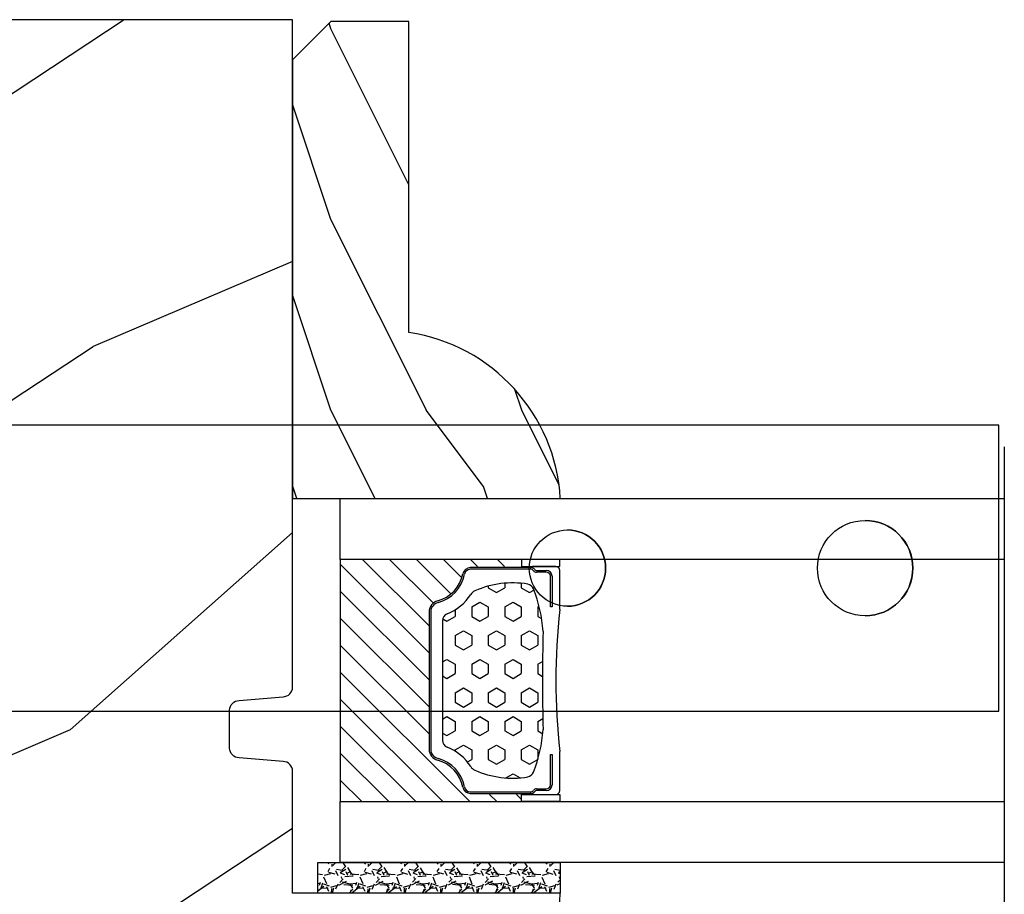
# Model space of a CAD drawing. Units: millimetres. Extents: x 986 to 22764, y -2147 to 1288.
# Drawn here: x 2412 to 2464, y 274 to 320 of the extents above; entities that cross this region are included whole.
import ezdxf

# ---------------------------------------------------------------- set-up
doc = ezdxf.new("R2010")
doc.units = ezdxf.units.MM
doc.header["$MEASUREMENT"] = 0
doc.layers.add('Glass stop colonial - Pareclose colonial', color=5, linetype='Continuous')
doc.layers.add('Sash Colonial - Volet colonial', color=4, linetype='Continuous')
doc.linetypes.add('Amzigzag', pattern='A,0.0001,[136,genltshp.shx,S=0.04,R=0,X=0,Y=0],-11', length=11.0001)

# ---------------------------------------------------------------- blocks, each defined once
blk = doc.blocks.new('Q-108-b')
at = {"color": 3}
for p, q in [((1.432238997355569, 1.307398633798584e-12), (0, -1.4210854715202e-14)), ((0, -1.045042114443049), (0, 0)), ((4.272784726868792, 2.827960088325199e-12), (6.976948183463549, 2.813749233609997e-12)), ((9.909989845754524, 1.13686837721616e-12), (9.817493912976772, 1.236344360222574e-12)), ((13.7151417512377, 2.842170943040401e-13), (9.909989845754524, 1.108446667785756e-12)), ((90.79691142861282, 2.557953848736361e-13), (13.71514175123775, 2.842170943040401e-13)), ((90.79691142861276, -14.99999999999974), (90.79691142861276, 2.557953848736361e-13)), ((2.624866455168842, -2.05384757713496), (2.124866455169297, -1.187822173350256)), ((0, -3.083361383403513), (0, -2.480146505233307)), ((15.82486645516661, -11.433788514452), (15.82486645516661, -3.066211485227711)), ((-4.025342526376903, -3.396812962729712), (-4.025342526376903, -11.10318703695)), ((-3.474131230670878, -4.045296840030943), (-4.025342526376903, -3.396812962729683)), ((14.72386414100419, -4.045296840030957), (15.40746684252491, -3.241058367653636)), ((-4.08805064439639, -3.639250191624015), (-4.08805064439639, -10.8607498080557)), ((12.39094616270575, -4.750000000000995), (12.39094616270575, -4.315585170563793)), ((12.39356296013887, -4.321626283486353), (12.39356296013887, -4.750000000000441)), ((0.7258869696000829, -4.749999999839872), (-1.313478088022748, -4.749999999839872)), ((10.24141278332115, -4.749999999839872), (1.008320127011586, -4.749999999839872)), ((12.56321099835509, -4.749999999839872), (10.52384594073271, -4.749999999839872)), ((0.7258869696000261, -9.749999999839844), (-1.313478088022748, -9.749999999839844)), ((10.24141278332121, -9.749999999839844), (1.00832012701153, -9.749999999839844)), ((12.56321099835509, -9.749999999839858), (10.52384594073271, -9.749999999839844)), ((12.39094616270575, -10.18441482943827), (12.39094616270575, -9.750000000000995)), ((12.39356296013887, -10.1783737165146), (12.39356296013887, -9.75000000000044)), ((-3.474131230670878, -10.45470315964873), (-4.025342526376903, -11.10318703694999)), ((14.72386414100419, -10.45470315964873), (15.40746684252491, -11.25894163202605)), ((0, -12.01985349476843), (0, -11.41663861663031)), ((0, -15), (0, -13.4549578855587)), ((0, -15), (2.450260180364012, -14.99999999999775)), ((8.799472729968386, -14.99999999999783), (9.909989845754524, -14.99999999999886)), ((9.909989845754524, -14.99999999999889), (13.7151417512377, -14.99999999999972)), ((13.7151417512377, -14.99999999999967), (90.79691142861282, -14.99999999999972))]:
    blk.add_line(p, q, dxfattribs=at)
at = {"color": 3, "flags": 128}
for points in [[(2.124866514770815, -1.187821984134217), (2.456699579326937, -1.008198022685548), (2.798787921039889, -0.8463660477023467), (3.149591355888674, -0.7029078005175933), (3.507569699852297, -0.5784032343249805), (3.871182917921374, -0.4734340904574879), (4.238890826074908, -0.3885809181552418), (4.610606476037333, -0.3240422008853443), (4.986358478038142, -0.279633164249006), (5.364503885923455, -0.2554146049838693), (5.743398300676176, -0.2514491079669625), (6.121397211520502, -0.2677986620288664), (6.496859832970927, -0.3045252560001188), (6.869868233172724, -0.3618029354434782), (7.24025484856827, -0.4394218920093351), (7.606439112989733, -0.5369249580722624), (7.966840534775088, -0.6538525818210417), (8.319878845779726, -0.7897464035373503), (8.663994937507937, -0.9441576002460437), (8.999400108425448, -1.117340683780284), (9.325812726585696, -1.308936834178553), (9.64187678632004, -1.518013238750086), (9.946236878006289, -1.743637680850611), (10.23753729399903, -1.984877347789393), (10.51446703013642, -2.240841150127039), (10.77728030022843, -2.511929631076455), (11.0256880217479, -2.797567307792306), (11.25869688328964, -3.096441685996666), (11.47531446751816, -3.407240867458), (11.67454716500504, -3.728652655921593), (11.85545262631638, -4.059470057330742), (12.01819297608597, -4.400264978252068), (12.16273721989853, -4.750182390056281)], [(-0.9129500693394448, -4.750203400693835), (-0.6761777705265786, -4.201661407791079), (-0.3945583409382607, -3.676973640762284), (-0.06867948237197652, -3.178336679779008), (0.299479930965731, -2.707714199863403), (0.7057946616099571, -2.27007573827359), (1.146358519165346, -1.870178937755568), (1.620715826122591, -1.508796572528823), (2.125127285091708, -1.188273191295622)], [(11.07917663392288, -4.750021010480538), (10.78968223866684, -4.197000324569359), (10.44403669175369, -3.676103412948265), (10.04771050748093, -3.195604145370126), (9.602407186596224, -2.758467554889307), (9.113479822246859, -2.36884897931634), (8.588644235699007, -2.033114194713207), (8.030817180244753, -1.753967165790172), (7.445813088981936, -1.533373951755124), (6.843018054334948, -1.374960303149777), (6.226669407753775, -1.280650853953915), (5.602176703816781, -1.250435471377912), (4.979598119227717, -1.284799933276702), (4.364328950016329, -1.384276509128142), (3.760760992138216, -1.547361969790984), (3.178586631386111, -1.771351456485306), (2.624866335956881, -2.053847670398255)], [(2.624871700374911, -2.053856611095426), (2.234240441887209, -2.299888789497359), (1.863670020668337, -2.575427651248916), (1.514241068928072, -2.87998294814679), (1.188702850906679, -3.210806011997192), (0.8899560266421531, -3.564978599391907), (0.6205260449336265, -3.940044998966172), (0.3803449564860557, -4.336098491989091), (0.1709246331141685, -4.75018998964876)], [(12.16279026803238, -9.749837875209536), (11.95636030968888, -10.23508822902271), (11.71438869771225, -10.70195233806203), (11.43678602513535, -11.15059292300771), (11.12594601449234, -11.57791143640111), (10.78450736340744, -11.98030865176747), (10.41488405999405, -12.35441899283956), (10.01693186101181, -12.70012593253684), (9.59323701199753, -13.01577603801323), (9.147437184421847, -13.29878425582481), (8.68315365847809, -13.54657387717796), (8.201009004680941, -13.75837302192284), (7.702827721206972, -13.93386697753503), (7.19287645754082, -14.07174682601527), (6.675421788661311, -14.17070364936427), (6.152665063111613, -14.22984874232844), (5.625094833542221, -14.24945032580928), (5.097081034748385, -14.22961986049252), (4.573085352151224, -14.17045748218138), (4.056550680963824, -14.07192206367094), (3.547292321293185, -13.93406367286283), (3.048977523414919, -13.7582645414694), (2.5658097558902, -13.54602372630676), (2.101696401207278, -13.29868769630035), (1.656698554127047, -13.0160841940268), (1.233153610794375, -12.70022964461884), (0.8345800333903526, -12.35386884196839), (0.4644822770045494, -11.9797346590384), (0.1237576895640586, -11.57818740590655), (-0.1867538994862343, -11.15090614541614), (-0.4645783013417031, -10.70160514100635), (-0.7072401351048256, -10.23399746402347), (-0.9132707423283364, -9.749919533573035)], [(0.1707976752207969, -9.749867975555304), (0.3631555729792808, -10.13275867684925), (0.582230060665438, -10.50102239831531), (0.8263036304400657, -10.85189050420367), (1.094496219723055, -11.18368661388003), (1.386737793056795, -11.49651861175141), (1.700746386616061, -11.78828155978761), (2.034150331585238, -12.05676740392289), (2.384716241924593, -12.2998646496161), (2.752616673080752, -12.5174770353659), (3.135991066067049, -12.70890271648008), (3.531893163292239, -12.8727904556616), (3.9373758130954, -13.00779199584562), (4.350847273437807, -13.11301565154631), (4.772231101362536, -13.18865573390561), (5.198418132333586, -13.23438799365597), (5.62618632988449, -13.24986016734675), (6.052508174745867, -13.23471283896998), (6.477503150074313, -13.18877732738093), (6.899197816221545, -13.1126103399618), (7.314422696201632, -13.00688958152368), (7.720008462040255, -12.87229514106347), (8.11421212491257, -12.70904397948814), (8.497046797840426, -12.51736736281944), (8.865808814136813, -12.29887104018761), (9.217703610031435, -12.05519682153296), (9.550109773247073, -11.78785061820578), (9.863058298199007, -11.49661427720616), (10.15525457200272, -11.18315464242528), (10.42456385430557, -10.84991073592732), (10.66884991463883, -10.49932038768361), (10.88685807522995, -10.13253039105962), (11.07880887326462, -9.749810606084552)]]:
    blk.add_lwpolyline(points, dxfattribs=at)
at = {"color": 3}
for centre, radius in [((5.624866455166341, -7.249999999837655), 8.374999999999996), ((5.624866455166341, -7.249999999837655), 7.374999999999998), ((5.624866455166341, -7.24999999983811), 5.499999999999971), ((5.624866455166341, -7.24999999983811), 5.249999999999972)]:
    blk.add_circle(centre, radius, dxfattribs=at)
for centre, radius, start, end in [((15.78843650140465, -3.564882577701411), 0.4999999999999976, 85.8217324594019, 139.6354634269039), ((-3.588050644396446, -3.639250191624029), 0.4999999999999977, 150.9957524466539, 180), ((-1.950252595151937, -2.749999999839872), 1.999999999999991, 220.3645365730967, 258.3177886331536), ((13.1999855054853, -2.749999999839886), 1.99999999999999, 281.6822113668198, 319.6354634269033), ((-1.950252595151937, -11.7499999998398), 1.99999999999999, 101.6822113668464, 139.6354634269033), ((13.1999855054853, -11.74999999983982), 1.999999999999992, 40.36453657309674, 78.31778863317682), ((-3.588050644396446, -10.86074980805566), 0.4999999999999974, 180, 209.0042475533458), ((15.78843650140465, -10.93511742197832), 0.4999999999999978, 220.3645365730961, 274.1782675405981)]:
    blk.add_arc(centre, radius, start, end, dxfattribs=at)
for centre, major_axis, ratio in [((83.79691826042529, -7.499999999999716), (1.0484805411314e-16, -2.5), 0.999999024026794), ((34.19696666869629, -7.499999999999716), (8.387844329051195e-17, -2), 0.9999990240267941), ((68.19693348560725, -7.499999999999716), (8.387844329051195e-17, -2), 0.9999990240267941)]:
    blk.add_ellipse(centre, major_axis=major_axis, ratio=ratio, dxfattribs=at)
for centre, major_axis, ratio, end_param in [((83.79461301173717, -7.500000000000199), (0.001152624305511379, -2.49999973429091), 0.9999990240272089, 3.140670551382241), ((34.19466142000817, -7.500000000000199), (0.0011526243440405, -1.999999667863605), 0.9999990240274423, 3.140440025807091), ((68.19462823691919, -7.500000000000199), (0.001152624344042721, -1.999999667863605), 0.9999990240274421, 3.140440025807109)]:
    blk.add_ellipse(centre, major_axis=major_axis, ratio=ratio, start_param=0, end_param=end_param, dxfattribs=at)
blk = doc.blocks.new('XL-030-A')
h = blk.add_hatch()
h.set_pattern_fill('WOOD1', color=1, scale=30, angle=30, pattern_type=2)
h.set_pattern_definition([(246.8699, (-4.607695154586734, 31.98076211353316), (47.94228235666637, 96.96152619690801), [15, -135]), (236.5651, (15.48076211353316, 33.18653347947321), (-10.98072059525049, -40.98078350176264), [33.54102, -33.54102]), (228.4349, (22.98076211353316, 20.19615242270663), (-36.96155946978204, -55.9807271469366), [18.97368, -75.89465999999999])])
h.paths.add_polyline_path([(9.599999999999907, -17.32984241998702), (7.599999999999909, -17.32984241998702, -0.3642693064109544), (7.107504690431414, -16.91614635994941), (6.892495309568586, -14.44353848002444, 0.3642693064109544), (6.400000000000091, -14.02984241998684), (3.552713678800501e-15, -14.02984241998684), (0, 0, 0.3545448909899664), (-8.699999999999818, -7.929842419986926), (-11.19999999999981, -7.929842419986926), (-11.20000000000027, -46.49984241998708), (-8.167868434325467, -46.49914568678885, 0.4187618970042504), (-6.667315255649964, -44.97408037093192), (-6.579590485646072, -40.99914568678886), (-3.772121944201853, -41.00151718987004), (-3.719017912746654, -45.0386512361757, 0.4065924602418745), (-2.219004965848335, -46.50001751731192), (36.82642766385442, -46.49984241997213, 0.4090170684982392), (38.32618411387803, -45.02649600906773), (38.3985690727397, -40.99984293917848), (41.20228671290472, -41.00160992295903), (41.27436338054737, -45.05729454982807, 0.4090184068785947), (42.77357921286925, -46.49984241998722), (45.79999999999916, -46.49984241998708), (45.80000000000018, -14.02984241998638), (10.80000000000017, -14.02984241998684, 0.4142135623730914), (10.30000000000018, -14.52984241998684), (10.09999999999991, -16.82984241998702, -0.4142135623730951)])
at = {"color": 4}
blk.add_lwpolyline([(-3.719528717730054, -44.99981824867947), (-3.772121944201853, -41.00151718987004), (-6.579590485646076, -40.99914568678886), (-6.667315255649964, -44.97408037093192, -0.4187618970025249), (-8.167868434316642, -46.49914568678885), (-11.20000000000027, -46.49984241998708), (-11.19999999999982, -7.929842419986926), (-8.699999999999818, -7.929842419986926, -0.3545448909899664), (0, 0), (0, -14.02984241998684), (6.400000000000091, -14.02984241998684, -0.414213562373095), (6.900000000000091, -14.52984241998684), (7.099999999999909, -16.82984241998702, 0.414213562373095), (7.599999999999909, -17.32984241998702), (9.599999999999909, -17.32984241998702, 0.414213562373095), (10.09999999999991, -16.82984241998702), (10.30000000000018, -14.52984241998684, -0.414213562373095), (10.80000000000018, -14.02984241998684), (45.80000000000018, -14.02984241998638), (45.79999999999916, -46.49984241998708), (42.77357921286905, -46.49984241998722, -0.415087231763167), (41.27381603345414, -45.02649585637855), (41.20228671290472, -41.00160992295903), (38.3985690727397, -40.99984293917848), (38.32618411387803, -45.0264960090677, -0.4090183771683258), (36.82642093717682, -46.49984241998722), (-2.219011694843925, -46.50001751732701, -0.4141515331698147)], format="xyb", close=True, dxfattribs=at)
blk = doc.blocks.new('V-042')
h = blk.add_hatch()
h.set_pattern_fill('HEX', scale=4, style=0)
h.set_pattern_definition([(0, (-287.4581101923186, 1960.29514648825), (0, 0.8660254037844386), [0.5, -1]), (120, (-287.4581101923186, 1960.29514648825), (-0.75, -0.4330127018922191), [0.4999999999999996, -0.9999999999999992]), (59.99999999999999, (-286.9581101923186, 1960.29514648825), (-0.7499999999999999, 0.4330127018922194), [0.5, -1])])
h.paths.add_polyline_path([(12.12421797721704, 10.62368122440772, -0.01038247894788281), (6.975782022788098, 10.62368122440792, 0.07655626028516993), (4.746910343559758, 10.12808478556243, 0.2636850920181511), (4.497782310367733, 9.822240287701614, 0.1486430742431024), (4.852010365365567, 7.052547432361988, 0.1452672607481564), (5.037659102547813, 6.836927438697026, -0.1572620534238508), (6.050393100089631, 5.603333331706757, 0.3080691872821406), (6.422534053075084, 5.349999998373494), (12.67746594692494, 5.349999998373494, 0.3080691872803067), (13.04960689990672, 5.603333331708217, -0.1572620534238412), (14.06234089745456, 6.836927438693422, 0.1452672607479053), (14.24798963462911, 7.052547432364388, 0.1486430742430462), (14.60221768963465, 9.822240287702012, 0.2636850920185177), (14.35308965643975, 10.1280847855611, 0.07655626028499178)])
h = blk.add_hatch()
h.set_pattern_fill('ANSI31', scale=8, style=0)
h.set_pattern_definition([(45, (-287.4104469010811, 1960.29514648825), (-0.7071067811865476, 0.7071067811865476), [])])
h.paths.add_polyline_path([(12.56862199991247, 4.649999998385965), (6.528404512625002, 4.649999998385965), (5.904300814929002, 4.650296192671021, -0.3414039312993768), (5.323674185117056, 5.099058888069067, 0.2909450072482266), (3.905536252761294, 6.419470534126731, -0.361442010360135), (3.578513256268025, 6.812757143311273), (3.578513256274164, 9.499999999998408), (3.198513256275191, 9.499999999998408), (3.198513256275191, 0), (15.89851325627512, 0), (15.89851325627512, 9.499999999998408), (15.51851325627513, 9.499999999998408), (15.51851325628218, 6.812757143311273, -0.361442010358463), (15.19149025978857, 6.419470534129914, 0.2909450072481536), (13.77335232743712, 5.09905888806793, -0.3411389941978187), (13.19329521682698, 4.650296462959886)])
at = {"color": 7, "linetype": 'Amzigzag', "ltscale": 1.5}
blk.add_line((-2.70042511299016, 34.79851369385051), (21.32461951142261, 34.79851369385051), dxfattribs=at)
at = {"color": 181, "linetype": 'Continuous', "lineweight": 25}
for p, q in [((5.829999999987535, 11.49999999999841), (3.780000000000086, 11.49999999999841)), ((15.31999999999994, 11.49999999999841), (13.27000000001249, 11.49999999999841)), ((3.580000000000041, 11.29999999999859), (3.580000000000041, 10.0809027799985)), ((4.078469536300076, 11.09714386614837), (5.678469536287707, 11.09714386614837)), ((5.678469536287707, 11.00714386614868), (4.078469536300076, 11.00714386614868)), ((5.678469536287707, 11.09714386614837), (5.678469536287707, 11.00714386614868)), ((13.42153046370004, 11.09714386614837), (15.02153046369995, 11.09714386614837)), ((13.42153046370004, 11.00714386614868), (13.42153046370004, 11.09714386614837)), ((15.02153046369995, 11.00714386614868), (13.42153046370004, 11.00714386614868)), ((15.51999999999998, 10.0809027799985), (15.51999999999998, 11.29999999999859)), ((3.778469536300122, 10.28012240339854), (3.778469536300122, 10.79714386614864)), ((3.86846953630004, 10.79714386614864), (3.86846953630004, 10.28012240339854)), ((15.23153046369998, 10.28012240339854), (15.23153046369998, 10.79714386614864)), ((15.32153046370013, 10.79714386614864), (15.32153046370013, 10.28012240339854)), ((3.624913998212719, 9.950006602136227), (3.629150034962663, 9.950006602136227)), ((3.629150034962663, 9.950006602136227), (3.629150034962663, 9.99275714331111)), ((3.629150034962663, 9.950006602136227), (3.629150034962663, 6.812757143311273)), ((3.715435414600165, 10.17620114553597), (3.738614025775064, 10.19538899443592)), ((3.719150034962581, 9.99275714331111), (3.719150034962581, 6.812757143311273)), ((3.796004971712705, 10.12606165982356), (3.772826360537579, 10.10687381092362)), ((15.32717363946244, 10.10687381092362), (15.30399502828755, 10.12606165982356)), ((15.36138597422496, 10.19538899443592), (15.38456458540008, 10.17620114553597)), ((15.38084996503744, 6.812757143311273), (15.38084996503744, 9.99275714331111)), ((15.47084996503759, 9.99275714331111), (15.47084996503759, 9.950006602136227)), ((15.47084996503759, 9.950006602136227), (15.47508600178753, 9.950006602136227)), ((15.47084996503759, 6.812757143311273), (15.47084996503759, 9.950006602136227)), ((6.422534053075083, 5.349999998373505), (12.67746594692494, 5.349999998373505)), ((5.954937588825146, 4.740296192673441), (6.579041291312592, 4.739999998386111)), ((5.954937588825146, 4.650296192673295), (6.579041291312592, 4.649999998385965)), ((6.579041291312592, 4.739999998386111), (12.52095870867493, 4.739999998386111)), ((6.579041291312592, 4.649999998385965), (12.52095870867493, 4.649999998385965)), ((12.52095870867493, 4.739999998386111), (13.1450624111751, 4.740296192673441)), ((12.52095870867493, 4.649999998385965), (13.1450624111751, 4.650296192673295))]:
    blk.add_line(p, q, dxfattribs=at)
at = {"color": 5}
blk.add_line((3.200000000000045, 0), (15.89999999999998, 0), dxfattribs=at)
for points in [[(3.200000000000045, 34.79851369385051), (3.200000000000045, 0), (0, 0), (0, 34.79851369385051)], [(19.09999999999991, 34.79851369385051), (19.09999999999991, 0), (15.89999999999998, 0), (15.89999999999998, 34.79851369385051)]]:
    blk.add_lwpolyline(points, dxfattribs=at)
for points in [[(3.200000000000045, 9.499999999998408), (3.579999999999927, 9.499999999998408), (3.579999999999927, 11.49999999999841), (3.200000000000045, 11.49999999999841)], [(15.89999999999998, 9.499999999998408), (15.51999999999998, 9.499999999998408), (15.51999999999998, 11.49999999999841), (15.89999999999998, 11.49999999999841)]]:
    blk.add_lwpolyline(points, close=True, dxfattribs=at)
at = {"color": 181, "linetype": 'Continuous', "lineweight": 25}
for centre, radius, start, end in [((3.780000000000086, 11.29999999999859), 0.2000000000000455, 90, 180), ((9.549999999993815, 45.99600012365909), 34.6960001229502, 263.8450892230303, 276.1549107769696), ((15.31999999999994, 11.29999999999859), 0.2000000000000455, 0, 90), ((4.078469536300076, 10.79714386614864), 0.2999999999999617, 90, 180), ((4.078469536300076, 10.79714386614864), 0.2099999999999618, 90, 180), ((15.02153046369995, 10.79714386614864), 0.2999999999999617, 0, 90), ((15.02153046369995, 10.79714386614864), 0.2099999999999654, 0, 90), ((7.470266914075069, 3.139999995873723), 7.500000002535077, 93.78032849573468, 111.2915739133303), ((9.550000000008822, 134.5796507029315), 123.9826962424794, 268.810298297978, 271.1897017021392), ((11.62973308592495, 3.139999995873723), 7.500000002535077, 68.70842608666972, 86.21967150426532), ((3.790064175737712, 10.07982775782352), 0.2100669264910994, 179.7067862955089, 218.1701594432899), ((3.867295065237727, 9.99275714331111), 0.2381450302755184, 129.6188297049006, 180), ((3.867295065237727, 9.99275714331111), 0.148145030275522, 129.618829704979, 180), ((3.668469536300222, 10.28012240339854), 0.1099999999990082, 309.6188297049006, 0), ((3.668469536300222, 10.28012240339854), 0.1999999999990081, 309.6188297049006, 0), ((9.230266913437504, 9.019999998360845), 4.800000000013958, 170.3788098722446, 204.1976706394087), ((4.892156027262558, 9.755386930261238), 0.3999999999755061, 111.2915739132246, 170.3788098722446), ((9.869733086562519, 9.019999998360845), 4.800000000013958, 335.8023293605913, 9.621190127755453), ((14.20784397273746, 9.755386930261238), 0.3999999999755027, 9.621190127755453, 68.70842608677546), ((15.43153046370003, 10.28012240339854), 0.1999999999990061, 180, 230.3811702950994), ((15.43153046370003, 10.28012240339854), 0.1099999999990047, 180, 230.3811702950994), ((15.23270493476252, 9.99275714331111), 0.148145030275522, 0, 50.38117029502099), ((15.23270493476252, 9.99275714331111), 0.2381450302755184, 0, 50.38117029509937), ((15.30993582425003, 10.07982775782352), 0.2100669264910994, 321.82984055671, 0.2932137044910733), ((4.029150034962754, 6.812757143311273), 0.4000000000071304, 180, 259.4879385289719), ((4.029150034962754, 6.812757143311273), 0.3100000000071432, 180, 259.4879385289719), ((5.308078755787506, 7.25749040798587), 0.4999999999996283, 204.1976706394087, 237.2592076313424), ((3.631476905687691, 4.649999998373687), 2.600000000001068, 21.51018826678265, 57.25920763134238), ((15.46852309431256, 4.649999998373687), 2.600000000001068, 122.7407923686576, 158.4898117332174), ((13.79192124421252, 7.25749040798587), 0.4999999999996266, 302.7407923686576, 335.8023293605913), ((15.0708499650375, 6.812757143311273), 0.3100000000071504, 280.5120614710281, 0), ((15.0708499650375, 6.812757143311273), 0.4000000000071255, 280.5120614710281, 0), ((3.626695112337643, 4.643852909823408), 1.805927364798801, 14.59957465771854, 79.48793852897188), ((3.626695112337643, 4.643852909823408), 1.895927364798737, 14.59957465771854, 79.48793852897188), ((15.47330488766238, 4.643852909823408), 1.895927364798735, 100.5120614710281, 165.4004253422815), ((15.47330488766238, 4.643852909823408), 1.805927364798811, 100.5120614710281, 165.4004253422815), ((6.422534053075083, 5.749999998373596), 0.4000000000001016, 201.5101882667826, 270), ((12.67746594692494, 5.749999998373596), 0.4000000000001016, 270, 338.4898117332172), ((5.954937588825146, 5.250296192660926), 0.5999999999899248, 194.5995746577184, 270), ((5.954937588825146, 5.250296192660926), 0.5099999999899207, 194.5995746577184, 270), ((13.1450624111751, 5.250296192660926), 0.5099999999899261, 270, 345.4004253422814), ((13.1450624111751, 5.250296192660926), 0.5999999999899243, 270, 345.4004253422814)]:
    blk.add_arc(centre, radius, start, end, dxfattribs=at)
blk = doc.blocks.new('V-006')
h = blk.add_hatch()
h.set_pattern_fill('GRAVEL', color=5, scale=0.075, style=0)
h.set_pattern_definition([(228.0128, (-26.72399009913994, -53.63578469025791), (-15.24001294942201, -17.14502106713443), [0.25629075, -25.372875]), (184.9697, (-26.89544009913994, -53.82628469025791), (22.86003697963434, 1.904986556540594), [0.43980375, -43.54049999999999]), (132.5104, (-27.33359009913994, -53.86438469025791), (19.04998613874877, -20.95502046934531), [0.3101114999999999, -30.701025]), (267.2737, (-28.07654009913994, -54.34063469025791), (1.904991728121129, 38.09998774002482), [0.40050375, -39.6498]), (292.8337, (-28.09559009913994, -54.74068469025791), (-9.525027041626428, 22.86001299753833), [0.3927255, -38.87985]), (357.2737, (-27.94319009913994, -55.10263469025791), (-38.09998774002482, 1.904991728121131), [0.40050375, -39.6498]), (37.6942, (-27.54314009913994, -55.12168469025791), (-24.76501564592995, -19.04998301773867), [0.5296454999999999, -52.434825]), (72.2553, (-27.12404009913994, -54.79783469025791), (13.3350266741004, 41.91001215452729), [0.50004, -49.503975]), (121.4296, (-26.97164009913994, -54.32158469025791), (-15.24000392644836, 24.76497086997952), [0.40185975, -39.784125]), (175.2364, (-27.18119009913994, -53.97868469025791), (20.95498353979084, -1.904982122040867), [0.4587847499999998, -22.48042499999999]), (222.3974, (-27.63839009913994, -53.94058469025791), (-22.86000068792978, -20.95497273797773), [0.5933085, -58.7376]), (138.8141, (-26.19059009913994, -54.35968469025791), (-13.33499150566855, 11.429982417843), [0.20250375, -20.04795]), (171.4692, (-26.34299009913994, -54.22633469025791), (24.76496219669355, -3.810009600034274), [0.3852614999999997, -38.14094999999997]), (225, (-26.72399009913994, -54.16918469025791), (-2.664535259100376e-16, -1.904998701525148), [0.26940675, -2.4246675]), (203.1986, (-26.85734009913994, -53.94058469025791), (9.525032119193124, 3.810016705729698), [0.14508075, -14.36295]), (291.8014, (-26.99069009913994, -53.99773469025791), (-1.905001336420882, 5.715003681548898), [0.2051745, -10.0536]), (30.9638, (-26.91449009913994, -54.18823469025791), (5.71499396610617, 3.810002968995414), [0.3332399999999998, -10.77472499999999]), (161.5651, (-26.62874009913994, -54.01678469025791), (3.810001738635735, -1.904997166848807), [0.24096525, -5.783174999999999]), (16.38950000000001, (-28.09559009913994, -53.99773469025791), (19.05001051047701, 5.714988112475853), [0.337566, -33.4191]), (70.3462, (-27.77174009913994, -53.90248469025791), (-7.619978766507381, -20.95497036640875), [0.28319925, -28.03664999999999]), (293.1986, (-26.62874009913994, -53.63578469025791), (-3.810016705729698, 9.525032119193124), [0.29016, -14.2179]), (343.6105, (-26.51444009913994, -53.90248469025791), (-19.05001051047701, 5.714988112475859), [0.3375659999999998, -33.41909999999997]), (339.444, (-28.09559009913994, -55.17883469025791), (-9.525011823191932, 3.809995377037603), [0.32552625, -15.950775]), (294.7751, (-27.79079009913994, -55.29313469025791), (-9.52497780272013, 20.9549902696175), [0.2727539999999997, -27.00269999999999]), (66.80140000000002, (-26.60969009913994, -55.54078469025791), (3.810016705729701, 9.525032119193124), [0.29016, -14.2179]), (17.35400000000001, (-26.49539009913994, -55.27408469025791), (-24.76500133639497, -7.619988506704224), [0.31933725, -31.6143]), (69.444, (-27.54314009913994, -55.54078469025791), (-3.809995377037608, -9.52501182319193), [0.1627635, -16.1136]), (101.3098999999999, (-26.72399009913994, -55.54078469025791), (-1.904990597165511, 7.619975595676966), [0.09713624999999998, -9.616499999999998]), (165.9638, (-26.74304009913994, -55.44553469025791), (5.715004016022879, -1.904996703092731), [0.3927255, -7.4617875]), (186.0090000000001, (-27.12404009913994, -55.35028469025791), (19.04997190832096, 1.904995551410894), [0.36395025, -36.03105]), (303.6901, (-26.91449009913994, -54.35968469025791), (-1.905000653480424, 3.809996324423879), [0.274743, -6.593834999999999]), (353.1572, (-26.76209009913994, -54.58828469025791), (32.38501339248256, -3.810017063741129), [0.4796677499999999, -47.48699999999999]), (60.94540000000001, (-26.28584009913994, -54.64543469025791), (-7.619982274371817, -13.33496820812559), [0.196131, -19.41705]), (90, (-26.19059009913994, -54.47398469025791), (-1.905, 1.905), [0.1143, -1.7907]), (120.2564, (-27.16214009913994, -55.29313469025791), (7.619983850127083, -13.33499327435817), [0.26465025, -26.200425]), (48.01279999999999, (-27.29549009913994, -55.06453469025791), (15.240012949422, 17.14502106713443), [0.51258225, -25.1166]), (0, (-26.95259009913994, -54.68353469025791), (1.905, 1.905), [0.4953, -1.4097]), (325.3048, (-26.45729009913994, -54.68353469025791), (-19.04996699321526, 13.33500126786357), [0.3012075, -29.819475]), (254.0546, (-26.20964009913994, -54.85498469025791), (-1.905004859776106, -7.620018152402721), [0.27737175, -13.591275]), (207.646, (-26.28584009913994, -55.12168469025791), (-36.19498728676704, -19.05001198104254), [0.4516087499999999, -44.709375]), (175.4261, (-26.68589009913994, -55.33123469025791), (-24.76500570356064, 1.904990783414596), [0.4777717499999997, -47.29934999999997]), (175.4261, (-26.68589009913994, -55.33123469025791), (-24.76500570356064, 1.904990783414596), [0.4777717499999997, -47.29934999999997])])
h.paths.add_polyline_path([(6.356499999999983, 0), (6.356499999999983, 1.599999999999909), (-6.356499999999983, 1.599999999999909), (-6.356499999999983, 0)])
at = {"color": 5}
blk.add_line((-6.356499999999983, 0), (-6.356499999999983, 1.599999999999909), dxfattribs=at)
blk.add_lwpolyline([(-6.356499999999983, 0), (-6.356499999999983, 1.599999999999909), (6.356499999999983, 1.599999999999909), (6.356499999999983, 0)], close=True, dxfattribs=at)
blk = doc.blocks.new('D-086')
h = blk.add_hatch()
h.set_pattern_fill('WOOD1', color=1, scale=10, style=0, pattern_type=2)
h.set_pattern_definition([(216.8699, (-335.2538867572126, -33.64992441792981), (29.99999917824452, 20.00000123263317), [5, -45]), (206.5651, (-329.2538867572126, -36.64992441792981), (-9.999991579409075, -10.00001309396381), [11.18034, -11.18034]), (198.4349, (-329.2538867572126, -41.64992441792981), (-20.00000434592961, -9.999984032227081), [6.32456, -25.29822])])
edge = h.paths.add_edge_path()
edge.add_line((-23.00000000000006, 0), (0, 0))
edge.add_line((0, 0), (0, 14.02984241998706))
edge.add_arc((0.5386931613429997, 4.701431212199643), 9.34395237485999, 93.30502196043827, 171.3918283291595)
edge.add_line((-8.699999999999818, 6.099999999999909), (-25, 6.099999999999909))
edge.add_line((-25, 6.099999999999909), (-25.00000000000006, 2))
edge.add_line((-25.00000000000006, 2), (-23.00000000000006, 0))
at = {"color": 4}
blk.add_lwpolyline([(-23.00000000000006, 0), (0, 0), (0, 14.02984241998706, 0.3545448909899596), (-8.699999999999818, 6.099999999999909), (-25, 6.099999999999909), (-25.00000000000006, 2)], format="xyb", close=True, dxfattribs=at)

msp = doc.modelspace()

# ---------------------------------------------------------------- block references
msp.add_blockref('Q-108-b', (2372.565722665679, 298.492700362585))
for name, p, rotation in [('V-042', (2428.858066840538, 294.6487956440807), 270), ('V-006', (2434.031381885527, 275.5487956440808), 180)]:
    msp.add_blockref(name, p, dxfattribs=dict(rotation=rotation))
at = {"layer": 'Glass stop colonial - Pareclose colonial', "rotation": 270}
msp.add_blockref('D-086', (2426.358039465538, 294.6487956440807), dxfattribs=at)
at = {"layer": 'Sash Colonial - Volet colonial', "xscale": -1, "rotation": 270}
msp.add_blockref('XL-030-A', (2440.387881885525, 273.9487956440786), dxfattribs=at)

doc.saveas('drawing.dxf')
